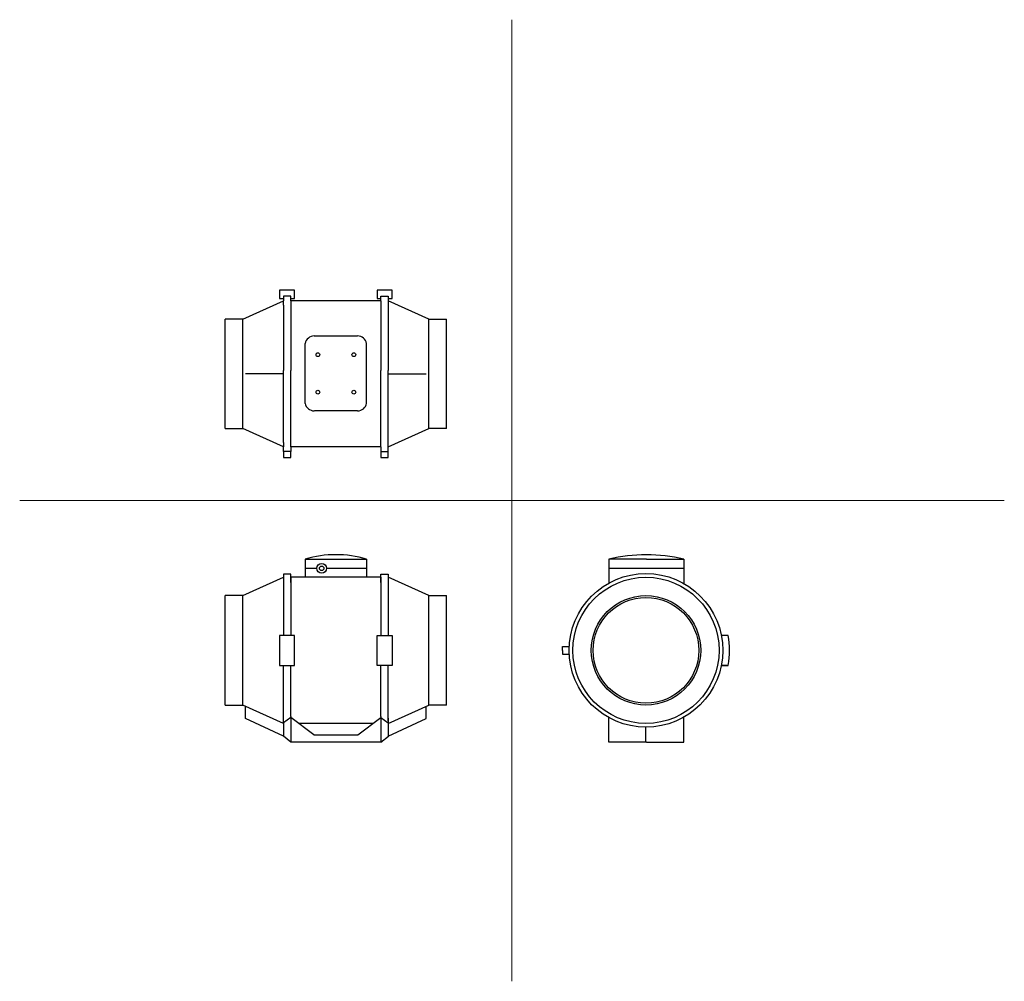
# Model space of a CAD drawing. Units: millimetres. Extents: x -1047 to 266, y 159 to 1442.
import ezdxf

# ---------------------------------------------------------------- set-up
doc = ezdxf.new("R2010")
doc.units = ezdxf.units.MM
doc.layers.add('glowne', color=7, linetype='Continuous', plot=False)
doc.layers.add('osie', color=7, linetype='Continuous')

msp = doc.modelspace()

# ---------------------------------------------------------------- linework, layer by layer
for p, q in [((-654.6, 1019.9), (-596.6, 1019.9)), ((-596.6, 919.9), (-654.2, 919.9)), ((-685.6, 510.8), (-695.6, 504)), ((-565.6, 510.8), (-555.6, 504))]:
    msp.add_line(p, q)
at = {"layer": 'glowne', "lineweight": 25}
for p, q in [((-680.6, 1080.9), (-700.6, 1080.9)), ((-700.6, 1080.9), (-700.6, 1069.9)), ((-680.6, 1069.9), (-680.6, 1080.9)), ((-550.6, 1080.9), (-570.6, 1080.9)), ((-570.6, 1080.9), (-570.6, 1069.9)), ((-550.6, 1069.9), (-550.6, 1080.9)), ((-749.6, 1042.4), (-695.6, 1066.9)), ((-700.6, 1069.9), (-695.6, 1069.9)), ((-685.6, 1072.9), (-695.6, 1072.9)), ((-695.6, 1072.9), (-695.6, 1066.9)), ((-695.6, 1060.9), (-695.6, 1066.9)), ((-685.6, 1066.9), (-685.6, 1072.9)), ((-685.6, 1069.9), (-680.6, 1069.9)), ((-678.6, 1066.9), (-685.6, 1066.9)), ((-685.6, 1066.9), (-685.6, 973.6)), ((-678.6, 1066.9), (-680.6, 1066.9)), ((-565.6, 1066.9), (-678.6, 1066.9)), ((-570.6, 1069.9), (-565.6, 1069.9)), ((-565.6, 1066.9), (-565.6, 1072.9)), ((-565.6, 1072.9), (-555.6, 1072.9)), ((-565.6, 1066.9), (-565.6, 973.6)), ((-555.6, 1072.9), (-555.6, 1066.9)), ((-555.6, 1069.9), (-550.6, 1069.9)), ((-555.6, 1066.9), (-555.6, 973.6)), ((-501.6, 1042.4), (-555.6, 1066.9)), ((-695.6, 1060.9), (-695.6, 973.6)), ((-749.6, 1042.4), (-773.1, 1042.4)), ((-773.1, 896.4), (-773.1, 1042.4)), ((-749.6, 896.4), (-749.6, 1042.4)), ((-501.6, 896.4), (-501.6, 1042.4)), ((-501.6, 1042.4), (-478.1, 1042.4)), ((-478.1, 896.4), (-478.1, 1042.4)), ((-666.6, 929.9), (-666.6, 1009.9)), ((-584.6, 929.9), (-584.6, 1009.9)), ((-695.6, 877.9), (-695.6, 973.6)), ((-685.6, 871.9), (-685.6, 973.6)), ((-565.6, 871.9), (-565.6, 973.6)), ((-555.6, 871.9), (-555.6, 973.6)), ((-695.6, 969.4), (-746.2, 969.4)), ((-555.6, 969.4), (-504.9, 969.4)), ((-773.1, 896.4), (-749.6, 896.4)), ((-695.6, 871.9), (-749.6, 896.4)), ((-555.6, 871.9), (-501.6, 896.4)), ((-478.1, 896.4), (-501.6, 896.4)), ((-695.6, 877.9), (-695.6, 871.9)), ((-695.6, 865.9), (-695.6, 871.9)), ((-685.6, 871.9), (-685.6, 865.9)), ((-565.6, 871.9), (-685.6, 871.9)), ((-565.6, 871.9), (-565.6, 865.9)), ((-555.6, 865.9), (-555.6, 871.9)), ((-685.6, 865.9), (-695.6, 865.9)), ((-695.6, 865.9), (-695.6, 857.9)), ((-695.6, 857.9), (-685.6, 857.9)), ((-685.6, 857.9), (-685.6, 865.9)), ((-565.6, 865.9), (-555.6, 865.9)), ((-565.6, 865.9), (-565.6, 857.9)), ((-565.6, 857.9), (-555.6, 857.9)), ((-555.6, 857.9), (-555.6, 865.9)), ((-666.6, 722), (-584.6, 722)), ((-666.6, 722), (-666.6, 698)), ((-666.6, 722), (-666.6, 710)), ((-666.6, 710), (-651.2, 710)), ((-638, 710), (-584.6, 710)), ((-584.6, 722), (-584.6, 698)), ((-211.3, 722), (-261.3, 722)), ((-261.3, 722), (-261.3, 690.3)), ((-261.3, 710), (-236.9, 710)), ((-236.9, 710), (-161.3, 710)), ((-211.3, 722), (-161.3, 722)), ((-161.3, 722), (-161.3, 689.7)), ((-749.6, 673.5), (-695.6, 698)), ((-695.6, 702), (-695.6, 620.5)), ((-685.6, 702), (-695.6, 702)), ((-695.6, 702), (-695.6, 691)), ((-685.6, 691), (-685.6, 702)), ((-565.6, 698), (-685.6, 698)), ((-685.6, 698), (-685.6, 620.5)), ((-565.6, 691), (-565.6, 702)), ((-565.6, 702), (-555.6, 702)), ((-565.6, 698), (-565.6, 620.5)), ((-555.6, 702), (-555.6, 620.5)), ((-555.6, 702), (-555.6, 691)), ((-501.6, 673.5), (-555.6, 698)), ((-749.6, 673.5), (-773.1, 673.5)), ((-773.1, 527.5), (-773.1, 673.5)), ((-749.6, 527.5), (-749.6, 673.5)), ((-501.6, 527.5), (-501.6, 673.5)), ((-501.6, 673.5), (-478.1, 673.5)), ((-478.1, 527.5), (-478.1, 673.5)), ((-680.6, 620.5), (-700.6, 620.5)), ((-700.6, 620.5), (-700.6, 580.5)), ((-680.6, 600.5), (-680.6, 620.5)), ((-570.6, 600.5), (-570.6, 620.5)), ((-570.6, 620.5), (-550.6, 620.5)), ((-550.6, 620.5), (-550.6, 580.5)), ((-102.1, 620.5), (-111.3, 620.5)), ((-323.3, 600.5), (-323.3, 605.5)), ((-323.3, 605.5), (-314.2, 605.5)), ((-680.6, 580.5), (-680.6, 600.5)), ((-570.6, 580.5), (-570.6, 600.5)), ((-323.3, 600.5), (-323.3, 595.5)), ((-323.3, 595.5), (-314.2, 595.5)), ((-700.6, 580.5), (-680.6, 580.5)), ((-695.6, 506.4), (-695.6, 580.5)), ((-685.6, 512.5), (-685.6, 580.5)), ((-550.6, 580.5), (-570.6, 580.5)), ((-565.6, 512.5), (-565.6, 580.5)), ((-555.6, 506.4), (-555.6, 580.5)), ((-102.3, 580.5), (-111.3, 580.5)), ((-111.3, 580.5), (-102.3, 580.5)), ((-773.1, 527.5), (-749.6, 527.5)), ((-695.6, 503), (-749.6, 527.5)), ((-746.2, 509.5), (-746.2, 526)), ((-555.6, 503), (-501.6, 527.5)), ((-504.9, 509.5), (-504.9, 526)), ((-478.1, 527.5), (-501.6, 527.5)), ((-478.1, 527.5), (-501.6, 527.5)), ((-685.6, 512.5), (-685.6, 478)), ((-565.6, 512.5), (-565.6, 478)), ((-695.6, 485.9), (-746.2, 509.5)), ((-695.6, 504), (-695.6, 510)), ((-695.6, 504), (-695.6, 485.9)), ((-654.9, 488), (-685.6, 510.8)), ((-576, 503), (-675.1, 503)), ((-596.2, 488), (-565.6, 510.8)), ((-555.6, 510), (-555.6, 485.9)), ((-555.6, 485.9), (-504.9, 509.5)), ((-261.3, 478), (-261.3, 510.8)), ((-161.3, 478), (-161.3, 511.3)), ((-654.9, 488), (-596.2, 488)), ((-261.3, 478), (-261.3, 493)), ((-211.8, 478), (-211.8, 498)), ((-685.6, 478), (-695.6, 485.9)), ((-565.6, 478), (-685.6, 478)), ((-565.5, 478), (-555.5, 485.9)), ((-211.3, 478), (-261.3, 478)), ((-211.3, 478), (-161.3, 478))]:
    msp.add_line(p, q, dxfattribs=at)
for centre, radius in [((-649.6, 994.9), 2.5), ((-601.6, 994.9), 2.5), ((-649.6, 944.9), 2.5), ((-601.6, 944.9), 2.5), ((-644.6, 710), 6.57), ((-644.6, 710), 3), ((-211.8, 600.5), 102.5), ((-211.8, 600.5), 97.5), ((-211.8, 600.5), 73), ((-211.8, 600.5), 70.5)]:
    msp.add_circle(centre, radius, dxfattribs=at)
for centre, radius, start, end in [((-654.4, 1007.5), 12.4, 90.7612, 168.85), ((-596.7, 1007.5), 12.4, 11.15, 89.2388), ((-654.4, 932.3), 12.4, 191.15, 269.2388), ((-596.7, 932.3), 12.4, 270.7612, 348.85), ((-625.6, 585), 143.1, 73.3487, 106.6513), ((-211.3, 516.7), 211.3, 76.3145, 103.6855), ((-202.8, 600.5), 102.5, 348.7473, 11.251)]:
    msp.add_arc(centre, radius, start, end, dxfattribs=at)
at = {"layer": 'osie', "color": 1, "lineweight": 5}
for p, q in [((-390.6, 1441.7), (-390.6, 159.1)), ((-1047.5, 800.4), (266.3, 800.4))]:
    msp.add_line(p, q, dxfattribs=at)

doc.saveas('drawing.dxf')
